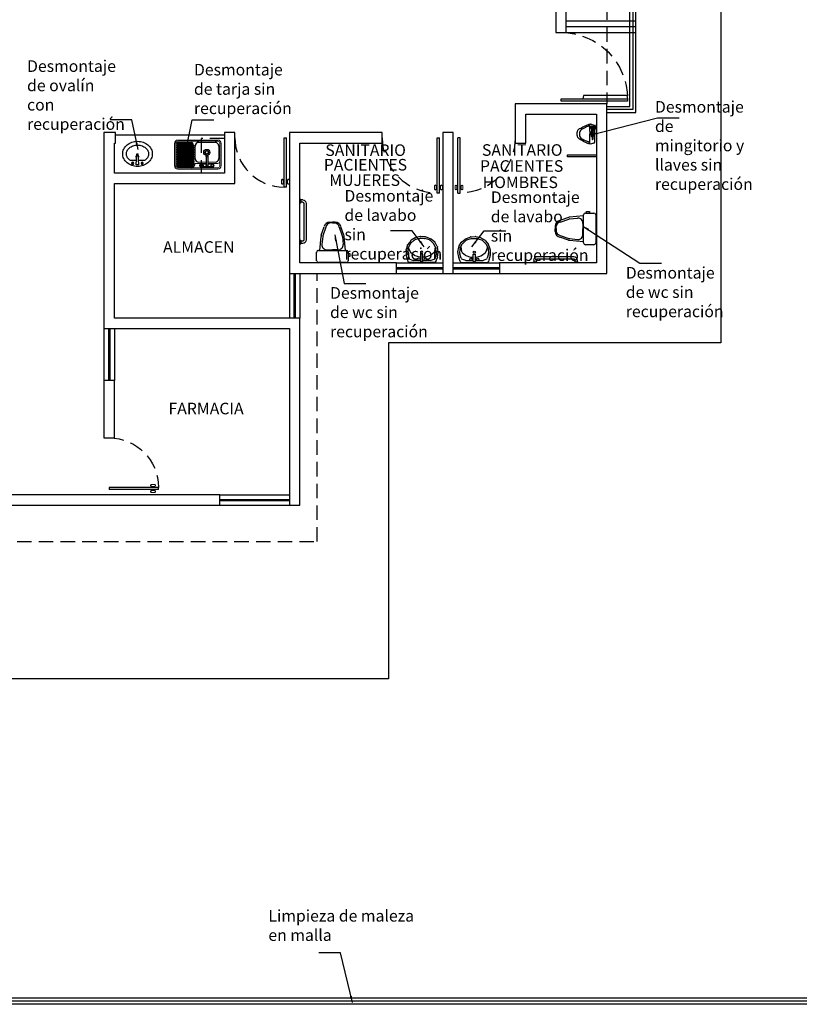
# Model space of a CAD drawing. Units: millimetres. Extents: x 138 to 892, y -135 to 107.
# Drawn here: x 162 to 176, y -20 to -3 of the extents above; entities that cross this region are included whole.
import ezdxf

# ---------------------------------------------------------------- set-up
doc = ezdxf.new("R2010")
doc.units = ezdxf.units.MM
doc.linetypes.add('DASHED2', pattern=[0.375, 0.25, -0.125])
doc.linetypes.add('HIDDEN', pattern=[0.375, 0.25, -0.125])
for name, color, linetype in [('canceleria', 4, 'Continuous'), ('herreria', 252, 'Continuous'), ('muebles', 8, 'Continuous'), ('muro bajo', 5, 'Continuous'), ('muros', 3, 'Continuous'), ('obra exterior', 253, 'Continuous'), ('PRELIMINARES TXT', 7, 'Continuous'), ('proyecciones', 4, 'HIDDEN'), ('puertas', 7, 'Continuous'), ('ventanas', 4, 'Continuous')]:
    doc.layers.add(name, color=color, linetype=linetype)
doc.layers.add('textos', color=7, linetype='Continuous', lineweight=5)
doc.styles.add('ARIAL', font='arial.ttf')
doc.styles.get("Standard").update_dxf_attribs({"font": 'arial.ttf'})
doc.styles.add('SW80', font='swissel.ttf', dxfattribs={"height": 0.4064})
doc.linetypes.add('FENCELINE1', pattern='A,0.25,-0.1,[133,ltypeshp.shx,S=0.1,R=0,X=-0.1,Y=0],-0.1,1', length=1.45)
doc.dimstyles.new('SEC ESC 1_30', dxfattribs={"dimscale": 0.75, "dimtxt": 0.102, "dimasz": 0.06, "dimexe": 0, "dimexo": 0, "dimgap": 0, "dimtad": 0, "dimtih": 1, "dimtoh": 1, "dimdec": 0, "dimlfac": 100, "dimzin": 1, "dimdsep": 46, "dimtxsty": 'Standard', "dimcen": 2.5, "dimclrd": 256, "dimclre": 251, "dimclrt": 256, "dimadec": 0, "dimazin": 0, "dimtfac": 1, "dimtdec": 0, "dimtofl": 0, "dimtmove": 2, "dimatfit": 3, "dimfxl": 0, "dimtolj": 1, "dimtzin": 0, "dimarcsym": 0})

# ---------------------------------------------------------------- blocks, each defined once
blk = doc.blocks.new('A$C478E5246')
at = {"layer": 'muebles'}
for p, q in [((0.002, 0.213, 0), (0, 0.23, 0)), ((0.001, 0.237, 0), (0.005, 0.254, 0)), ((0.007, 0.192, 0), (0.002, 0.213, 0)), ((0.005, 0.254, 0), (0.011, 0.273, 0)), ((0.008, 0.204, 0), (0.005, 0.201, 0)), ((0.012, 0.172, 0), (0.007, 0.192, 0)), ((0.011, 0.273, 0), (0.018, 0.289, 0)), ((0.02, 0.153, 0), (0.012, 0.172, 0)), ((0.032, 0.213, 0), (0.019, 0.211, 0)), ((0.022, 0.329, 0), (0.079, 0.329, 0)), ((0.023, 0.319, 0), (0.022, 0.329, 0)), ((0.023, 0.319, 0), (0.078, 0.319, 0)), ((0.025, 0.317, 0), (0.076, 0.317, 0)), ((0.052, 0.215, 0), (0.032, 0.213, 0)), ((0.033, 0.283, 0), (0.068, 0.283, 0)), ((0.033, 0.242, 0), (0.033, 0.283, 0)), ((0.068, 0.242, 0), (0.033, 0.242, 0)), ((0.033, 0.242, 0), (0.068, 0.242, 0)), ((0.033, 0.242, 0), (0.033, 0.234, 0)), ((0.033, 0.234, 0), (0.035, 0.234, 0)), ((0.035, 0.293, 0), (0.065, 0.293, 0)), ((0.035, 0.283, 0), (0.035, 0.293, 0)), ((0.035, 0.234, 0), (0.035, 0.229, 0)), ((0.065, 0.229, 0), (0.035, 0.229, 0)), ((0.306, 0.302, 0), (0.036, 0.302, 0)), ((0.037, 0.293, 0), (0.037, 0.317, 0)), ((0.037, 0.187, 0), (0.039, 0.177, 0)), ((0.039, 0.177, 0), (0.048, 0.158, 0)), ((0.051, 0.215, 0), (0.042, 0.206, 0)), ((0.043, 0.229, 0), (0.044, 0.229, 0)), ((0.043, 0.229, 0), (0.043, 0.229, 0)), ((0.044, 0.229, 0), (0.044, 0.229, 0)), ((0.044, 0.229, 0), (0.044, 0.229, 0)), ((0.044, 0.229, 0), (0.045, 0.229, 0)), ((0.044, 0.229, 0), (0.044, 0.229, 0)), ((0.045, 0.229, 0), (0.046, 0.229, 0)), ((0.045, 0.229, 0), (0.045, 0.229, 0)), ((0.045, 0.229, 0), (0.045, 0.229, 0)), ((0.045, 0.229, 0), (0.045, 0.229, 0)), ((0.045, 0.229, 0), (0.045, 0.229, 0)), ((0.045, 0.229, 0), (0.045, 0.229, 0)), ((0.046, 0.229, 0), (0.048, 0.229, 0)), ((0.046, 0.229, 0), (0.046, 0.229, 0)), ((0.048, 0.229, 0), (0.049, 0.229, 0)), ((0.048, 0.229, 0), (0.048, 0.229, 0)), ((0.048, 0.229, 0), (0.048, 0.229, 0)), ((0.048, 0.229, 0), (0.048, 0.229, 0)), ((0.048, 0.229, 0), (0.048, 0.229, 0)), ((0.048, 0.229, 0), (0.048, 0.229, 0)), ((0.048, 0.229, 0), (0.048, 0.229, 0)), ((0.048, 0.229, 0), (0.048, 0.229, 0)), ((0.048, 0.229, 0), (0.048, 0.229, 0)), ((0.048, 0.229, 0), (0.048, 0.229, 0)), ((0.049, 0.229, 0), (0.049, 0.229, 0)), ((0.049, 0.229, 0), (0.049, 0.229, 0)), ((0.049, 0.229, 0), (0.05, 0.229, 0)), ((0.049, 0.229, 0), (0.049, 0.229, 0)), ((0.05, 0.229, 0), (0.05, 0.229, 0)), ((0.05, 0.229, 0), (0.05, 0.229, 0)), ((0.05, 0.229, 0), (0.05, 0.229, 0)), ((0.05, 0.229, 0), (0.051, 0.229, 0)), ((0.05, 0.229, 0), (0.05, 0.229, 0)), ((0.051, 0.229, 0), (0.052, 0.229, 0)), ((0.051, 0.229, 0), (0.051, 0.229, 0)), ((0.051, 0.229, 0), (0.051, 0.229, 0)), ((0.051, 0.229, 0), (0.051, 0.229, 0)), ((0.052, 0.229, 0), (0.053, 0.229, 0)), ((0.052, 0.229, 0), (0.052, 0.229, 0)), ((0.052, 0.229, 0), (0.052, 0.229, 0)), ((0.052, 0.229, 0), (0.052, 0.229, 0)), ((0.073, 0.216, 0), (0.052, 0.215, 0)), ((0.053, 0.229, 0), (0.054, 0.229, 0)), ((0.053, 0.229, 0), (0.053, 0.229, 0)), ((0.054, 0.229, 0), (0.054, 0.229, 0)), ((0.054, 0.229, 0), (0.055, 0.229, 0)), ((0.055, 0.229, 0), (0.056, 0.229, 0)), ((0.055, 0.229, 0), (0.055, 0.229, 0)), ((0.055, 0.229, 0), (0.055, 0.229, 0)), ((0.055, 0.229, 0), (0.055, 0.229, 0)), ((0.056, 0.229, 0), (0.056, 0.229, 0)), ((0.056, 0.229, 0), (0.056, 0.229, 0)), ((0.056, 0.229, 0), (0.057, 0.229, 0)), ((0.056, 0.229, 0), (0.056, 0.229, 0)), ((0.057, 0.229, 0), (0.057, 0.229, 0)), ((0.057, 0.229, 0), (0.057, 0.229, 0)), ((0.057, 0.229, 0), (0.057, 0.229, 0)), ((0.057, 0.229, 0), (0.057, 0.229, 0)), ((0.057, 0.229, 0), (0.057, 0.229, 0)), ((0.057, 0.229, 0), (0.057, 0.229, 0)), ((0.057, 0.229, 0), (0.057, 0.229, 0)), ((0.057, 0.229, 0), (0.057, 0.229, 0)), ((0.057, 0.229, 0), (0.057, 0.229, 0)), ((0.057, 0.229, 0), (0.057, 0.229, 0)), ((0.057, 0.229, 0), (0.057, 0.229, 0)), ((0.057, 0.229, 0), (0.057, 0.229, 0)), ((0.057, 0.229, 0), (0.057, 0.229, 0)), ((0.057, 0.229, 0), (0.058, 0.229, 0)), ((0.057, 0.229, 0), (0.057, 0.229, 0)), ((0.057, 0.229, 0), (0.057, 0.229, 0)), ((0.058, 0.229, 0), (0.058, 0.229, 0)), ((0.058, 0.229, 0), (0.058, 0.229, 0)), ((0.058, 0.229, 0), (0.058, 0.229, 0)), ((0.058, 0.229, 0), (0.058, 0.229, 0)), ((0.058, 0.229, 0), (0.058, 0.229, 0)), ((0.058, 0.229, 0), (0.058, 0.229, 0)), ((0.058, 0.229, 0), (0.058, 0.229, 0)), ((0.058, 0.229, 0), (0.058, 0.229, 0)), ((0.058, 0.229, 0), (0.058, 0.229, 0)), ((0.058, 0.229, 0), (0.058, 0.229, 0)), ((0.058, 0.229, 0), (0.058, 0.229, 0)), ((0.058, 0.229, 0), (0.058, 0.229, 0)), ((0.058, 0.229, 0), (0.058, 0.229, 0)), ((0.058, 0.229, 0), (0.058, 0.229, 0)), ((0.058, 0.229, 0), (0.058, 0.229, 0)), ((0.064, 0.293, 0), (0.064, 0.317, 0)), ((0.065, 0.283, 0), (0.065, 0.293, 0)), ((0.065, 0.234, 0), (0.068, 0.234, 0)), ((0.065, 0.229, 0), (0.065, 0.234, 0)), ((0.068, 0.275, 0), (0.068, 0.283, 0)), ((0.082, 0.275, 0), (0.068, 0.275, 0)), ((0.082, 0.245, 0), (0.068, 0.245, 0)), ((0.068, 0.242, 0), (0.068, 0.245, 0)), ((0.068, 0.242, 0), (0.068, 0.234, 0)), ((0.093, 0.218, 0), (0.073, 0.216, 0)), ((0.078, 0.319, 0), (0.079, 0.329, 0)), ((0.082, 0.275, 0), (0.083, 0.276, 0)), ((0.082, 0.245, 0), (0.082, 0.275, 0)), ((0.082, 0.245, 0), (0.083, 0.244, 0)), ((0.083, 0.244, 0), (0.083, 0.276, 0)), ((0.084, 0.276, 0), (0.083, 0.276, 0)), ((0.084, 0.244, 0), (0.083, 0.244, 0)), ((0.084, 0.242, 0), (0.084, 0.278, 0)), ((0.099, 0.278, 0), (0.084, 0.278, 0)), ((0.084, 0.242, 0), (0.099, 0.242, 0)), ((0.114, 0.218, 0), (0.093, 0.218, 0)), ((0.099, 0.242, 0), (0.099, 0.278, 0)), ((0.1, 0.273, 0), (0.099, 0.274, 0)), ((0.1, 0.247, 0), (0.099, 0.247, 0)), ((0.1, 0.273, 0), (0.125, 0.273, 0)), ((0.1, 0.273, 0), (0.1, 0.247, 0)), ((0.1, 0.247, 0), (0.125, 0.247, 0)), ((0.134, 0.219, 0), (0.114, 0.218, 0)), ((0.125, 0.273, 0), (0.125, 0.247, 0)), ((0.125, 0.271, 0), (0.127, 0.271, 0)), ((0.125, 0.249, 0), (0.127, 0.249, 0)), ((0.127, 0.273, 0), (0.127, 0.247, 0)), ((0.127, 0.273, 0), (0.128, 0.273, 0)), ((0.127, 0.247, 0), (0.128, 0.247, 0)), ((0.151, 0.275, 0), (0.128, 0.275, 0)), ((0.128, 0.26, 0), (0.128, 0.275, 0)), ((0.128, 0.245, 0), (0.128, 0.26, 0)), ((0.151, 0.245, 0), (0.128, 0.245, 0)), ((0.155, 0.219, 0), (0.134, 0.219, 0)), ((0.15, 0.273, 0), (0.15, 0.247, 0)), ((0.153, 0.264, 0), (0.187, 0.264, 0)), ((0.153, 0.256, 0), (0.153, 0.264, 0)), ((0.187, 0.256, 0), (0.153, 0.256, 0)), ((0.155, 0.262, 0), (0.155, 0.258, 0)), ((0.156, 0.262, 0), (0.155, 0.262, 0)), ((0.155, 0.258, 0), (0.156, 0.258, 0)), ((0.175, 0.218, 0), (0.155, 0.219, 0)), ((0.156, 0.261, 0), (0.156, 0.262, 0)), ((0.158, 0.261, 0), (0.156, 0.261, 0)), ((0.156, 0.259, 0), (0.158, 0.259, 0)), ((0.156, 0.258, 0), (0.156, 0.259, 0)), ((0.158, 0.262, 0), (0.158, 0.261, 0)), ((0.159, 0.262, 0), (0.158, 0.262, 0)), ((0.158, 0.259, 0), (0.158, 0.258, 0)), ((0.158, 0.258, 0), (0.159, 0.258, 0)), ((0.159, 0.258, 0), (0.159, 0.262, 0)), ((0.165, 0.262, 0), (0.161, 0.262, 0)), ((0.161, 0.262, 0), (0.161, 0.258, 0)), ((0.161, 0.258, 0), (0.165, 0.258, 0)), ((0.162, 0.261, 0), (0.165, 0.261, 0)), ((0.162, 0.26, 0), (0.162, 0.261, 0)), ((0.163, 0.261, 0), (0.162, 0.26, 0)), ((0.162, 0.26, 0), (0.165, 0.26, 0)), ((0.162, 0.259, 0), (0.162, 0.26, 0)), ((0.165, 0.259, 0), (0.162, 0.259, 0)), ((0.165, 0.261, 0), (0.163, 0.261, 0)), ((0.165, 0.261, 0), (0.165, 0.262, 0)), ((0.165, 0.26, 0), (0.165, 0.261, 0)), ((0.165, 0.258, 0), (0.165, 0.259, 0)), ((0.168, 0.262, 0), (0.166, 0.262, 0)), ((0.166, 0.262, 0), (0.166, 0.258, 0)), ((0.166, 0.258, 0), (0.17, 0.258, 0)), ((0.168, 0.259, 0), (0.168, 0.262, 0)), ((0.17, 0.259, 0), (0.168, 0.259, 0)), ((0.171, 0.262, 0), (0.17, 0.262, 0)), ((0.17, 0.262, 0), (0.171, 0.258, 0)), ((0.17, 0.258, 0), (0.17, 0.259, 0)), ((0.172, 0.26, 0), (0.171, 0.262, 0)), ((0.171, 0.258, 0), (0.173, 0.258, 0)), ((0.173, 0.262, 0), (0.172, 0.26, 0)), ((0.174, 0.262, 0), (0.173, 0.262, 0)), ((0.173, 0.258, 0), (0.174, 0.262, 0)), ((0.179, 0.262, 0), (0.175, 0.262, 0)), ((0.175, 0.262, 0), (0.175, 0.258, 0)), ((0.175, 0.258, 0), (0.179, 0.258, 0)), ((0.196, 0.218, 0), (0.175, 0.218, 0)), ((0.176, 0.261, 0), (0.179, 0.261, 0)), ((0.176, 0.26, 0), (0.176, 0.261, 0)), ((0.178, 0.261, 0), (0.176, 0.26, 0)), ((0.176, 0.26, 0), (0.179, 0.26, 0)), ((0.176, 0.259, 0), (0.176, 0.26, 0)), ((0.179, 0.259, 0), (0.176, 0.259, 0)), ((0.179, 0.261, 0), (0.178, 0.261, 0)), ((0.179, 0.261, 0), (0.179, 0.262, 0)), ((0.179, 0.26, 0), (0.179, 0.261, 0)), ((0.179, 0.258, 0), (0.179, 0.259, 0)), ((0.182, 0.262, 0), (0.18, 0.262, 0)), ((0.18, 0.262, 0), (0.182, 0.26, 0)), ((0.182, 0.26, 0), (0.18, 0.258, 0)), ((0.18, 0.258, 0), (0.182, 0.258, 0)), ((0.183, 0.262, 0), (0.182, 0.261, 0)), ((0.182, 0.261, 0), (0.182, 0.262, 0)), ((0.182, 0.259, 0), (0.183, 0.258, 0)), ((0.182, 0.258, 0), (0.182, 0.259, 0)), ((0.183, 0.28, 0), (0.194, 0.28, 0)), ((0.185, 0.262, 0), (0.183, 0.262, 0)), ((0.183, 0.26, 0), (0.185, 0.262, 0)), ((0.185, 0.258, 0), (0.183, 0.26, 0)), ((0.183, 0.258, 0), (0.185, 0.258, 0)), ((0.183, 0.24, 0), (0.194, 0.24, 0)), ((0.187, 0.264, 0), (0.187, 0.256, 0)), ((0.19, 0.247, 0), (0.19, 0.273, 0)), ((0.194, 0.28, 0), (0.194, 0.26, 0)), ((0.194, 0.28, 0), (0.194, 0.26, 0)), ((0.194, 0.28, 0), (0.202, 0.28, 0)), ((0.194, 0.276, 0), (0.194, 0.276, 0)), ((0.194, 0.26, 0), (0.194, 0.24, 0)), ((0.194, 0.26, 0), (0.194, 0.24, 0)), ((0.194, 0.244, 0), (0.194, 0.244, 0)), ((0.194, 0.24, 0), (0.202, 0.24, 0)), ((0.196, 0.268, 0), (0.202, 0.268, 0)), ((0.196, 0.252, 0), (0.196, 0.268, 0)), ((0.202, 0.252, 0), (0.196, 0.252, 0)), ((0.216, 0.217, 0), (0.196, 0.218, 0)), ((0.202, 0.28, 0), (0.202, 0.268, 0)), ((0.202, 0.274, 0), (0.214, 0.274, 0)), ((0.202, 0.268, 0), (0.202, 0.252, 0)), ((0.202, 0.252, 0), (0.202, 0.24, 0)), ((0.202, 0.246, 0), (0.214, 0.246, 0)), ((0.214, 0.274, 0), (0.214, 0.246, 0)), ((0.216, 0.273, 0), (0.214, 0.274, 0)), ((0.216, 0.247, 0), (0.214, 0.246, 0)), ((0.216, 0.273, 0), (0.216, 0.247, 0)), ((0.237, 0.217, 0), (0.216, 0.217, 0)), ((0.22, 0.265, 0), (0.264, 0.265, 0)), ((0.22, 0.265, 0), (0.22, 0.255, 0)), ((0.22, 0.255, 0), (0.264, 0.255, 0)), ((0.258, 0.217, 0), (0.237, 0.217, 0)), ((0.278, 0.217, 0), (0.258, 0.217, 0)), ((0.264, 0.265, 0), (0.264, 0.255, 0)), ((0.267, 0.262, 0), (0.267, 0.258, 0)), ((0.299, 0.217, 0), (0.278, 0.217, 0)), ((0.291, 0.213, 0), (0.283, 0.216, 0)), ((0.288, 0.151, 0), (0.296, 0.17, 0)), ((0.296, 0.17, 0), (0.301, 0.183, 0)), ((0.317, 0.215, 0), (0.299, 0.217, 0)), ((0.303, 0.196, 0), (0.302, 0.2, 0)), ((0.339, 0.207, 0), (0.323, 0.214, 0)), ((0.326, 0.285, 0), (0.326, 0.281, 0)), ((0.327, 0.279, 0), (0.334, 0.263, 0)), ((0.335, 0.182, 0), (0.328, 0.163, 0)), ((0.335, 0.261, 0), (0.34, 0.242, 0)), ((0.341, 0.201, 0), (0.335, 0.182, 0)), ((0.34, 0.242, 0), (0.343, 0.221, 0)), ((0.343, 0.221, 0), (0.341, 0.201, 0)), ((0.029, 0.134, 0), (0.02, 0.153, 0)), ((0.039, 0.112, 0), (0.029, 0.134, 0)), ((0.047, 0.094, 0), (0.039, 0.112, 0)), ((0.057, 0.076, 0), (0.047, 0.094, 0)), ((0.048, 0.158, 0), (0.057, 0.141, 0)), ((0.057, 0.141, 0), (0.066, 0.122, 0)), ((0.067, 0.058, 0), (0.057, 0.076, 0)), ((0.066, 0.122, 0), (0.076, 0.104, 0)), ((0.077, 0.04, 0), (0.067, 0.058, 0)), ((0.076, 0.104, 0), (0.087, 0.086, 0)), ((0.088, 0.024, 0), (0.077, 0.04, 0)), ((0.087, 0.086, 0), (0.097, 0.068, 0)), ((0.104, 0.01, 0), (0.088, 0.024, 0)), ((0.097, 0.068, 0), (0.109, 0.052, 0)), ((0.124, 0.002, 0), (0.104, 0.01, 0)), ((0.109, 0.052, 0), (0.126, 0.041, 0)), ((0.145, 0, 0), (0.124, 0.002, 0)), ((0.126, 0.041, 0), (0.146, 0.038, 0)), ((0.166, 0, 0), (0.145, 0, 0)), ((0.146, 0.038, 0), (0.166, 0.037, 0)), ((0.166, 0.037, 0), (0.187, 0.037, 0)), ((0.187, 0, 0), (0.166, 0, 0)), ((0.187, 0.037, 0), (0.207, 0.039, 0)), ((0.208, 0.002, 0), (0.187, 0, 0)), ((0.207, 0.039, 0), (0.225, 0.047, 0)), ((0.228, 0.007, 0), (0.208, 0.002, 0)), ((0.225, 0.047, 0), (0.239, 0.062, 0)), ((0.244, 0.02, 0), (0.228, 0.007, 0)), ((0.239, 0.062, 0), (0.251, 0.08, 0)), ((0.256, 0.036, 0), (0.244, 0.02, 0)), ((0.251, 0.08, 0), (0.261, 0.097, 0)), ((0.268, 0.054, 0), (0.256, 0.036, 0)), ((0.261, 0.097, 0), (0.271, 0.115, 0)), ((0.278, 0.072, 0), (0.268, 0.054, 0)), ((0.271, 0.115, 0), (0.28, 0.133, 0)), ((0.288, 0.09, 0), (0.278, 0.072, 0)), ((0.28, 0.133, 0), (0.288, 0.151, 0)), ((0.298, 0.109, 0), (0.288, 0.09, 0)), ((0.308, 0.127, 0), (0.298, 0.109, 0)), ((0.318, 0.145, 0), (0.308, 0.127, 0)), ((0.328, 0.163, 0), (0.318, 0.145, 0))]:
    blk.add_line(p, q, dxfattribs=at)
for centre, radius, start, end in [((0.02, 0.232, 0), 0.02, 166.4318, 186.4455), ((0.023, 0.191, 0), 0.02, 99.8317, 139.6356), ((0.036, 0.282, 0), 0.02, 90, 158.1309), ((0.025, 0.319, 0), 0.00256, 183, 270), ((0.056, 0.192, 0), 0.02, 135.6136, 193.1103), ((0.05, 0.29, 0), 0.0606, 266.4856, 273.5144), ((0.076, 0.319, 0), 0.00256, 270, 357), ((0.17, 0.26, 0), 0.0306, 40.7809, 150.6359), ((0.17, 0.26, 0), 0.0306, 209.3641, 270), ((0.17, 0.26, 0), 0.0302, 41.5011, 150.1676), ((0.17, 0.26, 0), 0.0302, 209.8324, 270), ((0.17, 0.26, 0), 0.0237, 147.3631, 212.6369), ((0.17, 0.26, 0), 0.0258, 50.7653, 144.4443), ((0.17, 0.26, 0), 0.0258, 215.5557, 270), ((0.17, 0.26, 0), 0.0237, 32.6369, 147.3631), ((0.17, 0.26, 0), 0.0237, 212.6369, 327.3631), ((0.17, 0.26, 0), 0.0244, 55.1892, 141.9472), ((0.17, 0.26, 0), 0.0244, 218.0528, 270), ((0.17, 0.26, 0), 0.0302, 270, 318.4989), ((0.17, 0.26, 0), 0.0306, 270, 319.2191), ((0.17, 0.26, 0), 0.0258, 270, 309.2347), ((0.17, 0.26, 0), 0.0244, 270, 304.8108), ((0.17, 0.26, 0), 0.0237, 327.3631, 32.6369), ((0.17, 0.26, 0), 0.0306, 37.4284, 37.5076), ((0.17, 0.26, 0), 0.0302, 36.3296, 36.412), ((0.17, 0.26, 0), 0.0302, 323.588, 323.6704), ((0.17, 0.26, 0), 0.0306, 322.4924, 322.5716), ((0.213, 0.26, 0), 0.0084, 40.5371, 68.9705), ((0.213, 0.26, 0), 0.0084, 291.0295, 319.4629), ((0.264, 0.262, 0), 0.003, 0, 90), ((0.264, 0.258, 0), 0.003, 270, 0), ((0.282, 0.195, 0), 0.02, 14.5298, 65.4966), ((0.283, 0.191, 0), 0.02, 335.989, 14.5298), ((0.306, 0.282, 0), 0.02, 7.1379, 90), ((0.315, 0.195, 0), 0.02, 67.748, 84.8139), ((0.346, 0.287, 0), 0.02, 187.1379, 202.8517), ((0.315, 0.256, 0), 0.02, 16.8528, 22.8517)]:
    blk.add_arc(centre, radius, start, end, dxfattribs=at)
for points, knots in [([(0.068, 0.275, 0), (0.068, 0.275, 0), (0.067, 0.275, 0), (0.066, 0.273, 0), (0.065, 0.272, 0), (0.063, 0.269, 0), (0.062, 0.268, 0), (0.061, 0.265, 0), (0.06, 0.264, 0), (0.059, 0.262, 0), (0.059, 0.261, 0), (0.059, 0.26, 0)], [3.71287, 3.71287, 3.71287, 3.71287, 4.014084, 4.014084, 4.315298, 4.315298, 4.632895, 4.632895, 4.791694, 4.791694, 4.950493, 4.950493, 4.950493, 4.950493]), ([(0.059, 0.26, 0), (0.059, 0.259, 0), (0.059, 0.258, 0), (0.06, 0.256, 0), (0.061, 0.255, 0), (0.062, 0.252, 0), (0.063, 0.251, 0), (0.065, 0.248, 0), (0.066, 0.247, 0), (0.067, 0.245, 0), (0.068, 0.245, 0), (0.068, 0.245, 0)], [0, 0, 0, 0, 0.158799, 0.158799, 0.317598, 0.317598, 0.635195, 0.635195, 0.936409, 0.936409, 1.237623, 1.237623, 1.237623, 1.237623])]:
    blk.add_open_spline(points, degree=3, knots=knots, dxfattribs=at)
blk = doc.blocks.new('A$C26A741FF')
at = {"layer": 'muebles'}
for p, q in [((0.001, 0.325), (0.024, 0.41)), ((0.024, 0.41), (0.03, 0.428)), ((0.029, 0.301), (0.052, 0.373)), ((0.491, 0.446), (0.056, 0.446)), ((0.064, 0.388), (0.123, 0.411)), ((0.255, 0.414), (0.136, 0.414)), ((0.236, 0.355), (0.156, 0.331)), ((0.255, 0.355), (0.244, 0.356)), ((0.255, 0.428), (0.255, 0.303)), ((0.292, 0.428), (0.255, 0.428)), ((0.292, 0.428), (0.292, 0.303)), ((0.407, 0.414), (0.292, 0.414)), ((0.33, 0.354), (0.292, 0.355)), ((0.417, 0.328), (0.337, 0.353)), ((0.419, 0.411), (0.486, 0.389)), ((0.5, 0.373), (0.524, 0.303)), ((0.517, 0.429), (0.541, 0.364)), ((0.543, 0.358), (0.555, 0.273)), ((0, 0.234), (0, 0.318)), ((0.026, 0.147), (0.001, 0.226)), ((0.033, 0.21), (0.028, 0.291)), ((0.073, 0.127), (0.036, 0.199)), ((0.074, 0.27), (0.044, 0.192)), ((0.044, 0.192), (0.047, 0.176)), ((0.148, 0.327), (0.084, 0.283)), ((0.292, 0.303), (0.255, 0.303)), ((0.484, 0.274), (0.426, 0.323)), ((0.515, 0.201), (0.48, 0.128)), ((0.504, 0.177), (0.493, 0.257)), ((0.54, 0.174), (0.502, 0.103)), ((0.525, 0.291), (0.517, 0.21)), ((0.555, 0.265), (0.543, 0.183)), ((0.08, 0.072), (0.03, 0.139)), ((0.139, 0.065), (0.079, 0.119)), ((0.158, 0.021), (0.087, 0.065)), ((0.228, 0.035), (0.149, 0.059)), ((0.248, 0.001), (0.167, 0.018)), ((0.319, 0.034), (0.236, 0.033)), ((0.338, 0.007), (0.256, 0)), ((0.404, 0.059), (0.327, 0.035)), ((0.424, 0.039), (0.346, 0.009)), ((0.474, 0.119), (0.415, 0.065)), ((0.495, 0.094), (0.431, 0.043))]:
    blk.add_line(p, q, dxfattribs=at)
for centre in [(0.213, 0.391), (0.331, 0.391), (0.273, 0.269)]:
    blk.add_circle(centre, 0.0195, dxfattribs=at)
for centre, start, end in [((0.056, 0.419), 90, 159.955), ((0.078, 0.365), 118.8355, 162.9159), ((0.136, 0.387), 90, 118.8355), ((0.244, 0.328), 88.8428, 106.2998), ((0.329, 0.327), 72.8871, 88.8428), ((0.407, 0.387), 64.3172, 90), ((0.474, 0.364), 18.8137, 64.3172), ((0.491, 0.419), 20.789, 90), ((0.516, 0.354), 8.5227, 20.789), ((0.027, 0.318), 165.0996, 179.934), ((0.027, 0.234), 179.934, 197.3213), ((0.056, 0.293), 162.9159, 183.1599), ((0.06, 0.211), 183.1599, 207.1864), ((0.099, 0.26), 124.879, 158.9314), ((0.164, 0.305), 106.2998, 124.879), ((0.409, 0.302), 49.7881, 72.8871), ((0.466, 0.253), 7.7163, 49.7881), ((0.49, 0.213), 334.9924, 354.2779), ((0.498, 0.294), 354.2779, 18.8137), ((0.516, 0.187), 332.0097, 351.5287), ((0.528, 0.269), 351.5287, 8.5227), ((0.052, 0.155), 197.3213, 216.4641), ((0.097, 0.139), 207.1864, 227.9927), ((0.102, 0.088), 216.4641, 238.4393), ((0.157, 0.085), 227.9927, 252.8171), ((0.172, 0.045), 238.4393, 257.8934), ((0.236, 0.061), 252.8171, 270.4547), ((0.253, 0.027), 257.8934, 274.9142), ((0.319, 0.061), 270.4547, 287.1319), ((0.336, 0.034), 274.9142, 291.4628), ((0.396, 0.085), 287.1319, 312.2163), ((0.414, 0.065), 291.4628, 308.2251), ((0.456, 0.139), 312.2163, 334.9924), ((0.478, 0.115), 308.2251, 332.0097)]:
    blk.add_arc(centre, 0.0273, start, end, dxfattribs=at)
blk = doc.blocks.new('A$C427F0B84')
at = {"layer": 'muebles'}
for p, q in [((0.056, 0.698), (0.542, 0.698)), ((0, 0.592), (0.025, 0.592)), ((0, 0.541), (0, 0.592)), ((0.025, 0.541), (0, 0.541)), ((0.026, 0.591), (0.026, 0.668)), ((0.026, 0.543), (0.026, 0.587)), ((0.026, 0.519), (0.026, 0.543)), ((0.572, 0.668), (0.572, 0.519)), ((0.075, 0.489), (0.056, 0.489)), ((0.075, 0.489), (0.099, 0.247)), ((0.52, 0.489), (0.075, 0.489)), ((0.128, 0.248), (0.115, 0.386)), ((0.204, 0.478), (0.298, 0.478)), ((0.391, 0.478), (0.298, 0.478)), ((0.467, 0.248), (0.48, 0.386)), ((0.52, 0.489), (0.497, 0.247)), ((0.542, 0.489), (0.52, 0.489)), ((0.101, 0.228), (0.153, 0.079)), ((0.182, 0.086), (0.13, 0.235)), ((0.413, 0.086), (0.466, 0.235)), ((0.494, 0.228), (0.442, 0.079)), ((0.3, 0.015), (0.253, 0.015)), ((0.295, 0.015), (0.342, 0.015)), ((0.25, 0), (0.298, 0)), ((0.345, 0), (0.298, 0))]:
    blk.add_line(p, q, dxfattribs=at)
for centre, radius, start, end in [((0.056, 0.668), 0.0298, 90, 180), ((0.542, 0.668), 0.0298, 0, 90), ((0.056, 0.519), 0.0298, 180, 270), ((0.542, 0.519), 0.0298, 270, 0), ((0.2, 0.393), 0.0849, 87.1852, 185.208), ((0.396, 0.393), 0.0849, 354.792, 92.8148), ((0.198, 0.248), 0.0993, 180.8036, 191.8806), ((0.198, 0.248), 0.0695, 179.8826, 191.0593), ((0.397, 0.248), 0.0695, 348.9407, 0.1174), ((0.397, 0.248), 0.0993, 348.1194, 359.1964), ((0.25, 0.099), 0.0993, 191.8806, 270), ((0.268, 0.101), 0.0865, 189.8474, 260.5104), ((0.328, 0.101), 0.0865, 279.4896, 350.1526), ((0.345, 0.099), 0.0993, 270, 348.1194)]:
    blk.add_arc(centre, radius, start, end, dxfattribs=at)
blk = doc.blocks.new('A$C46733715')
at = {"layer": 'muebles'}
for p, q in [((0.08, 0.11), (0, 0.11)), ((0.02, 0.06), (0.02, 0.09)), ((0.02, 0.09), (0.06, 0.09)), ((0.06, 0.06), (0.06, 0.09)), ((0.08, 0.04), (0.71, 0.04)), ((0.79, 0.11), (0.71, 0.11)), ((0.73, 0.06), (0.73, 0.09)), ((0.73, 0.09), (0.77, 0.09)), ((0.77, 0.06), (0.77, 0.09)), ((0.08, 0), (0.71, 0))]:
    blk.add_line(p, q, dxfattribs=at)
for centre, radius, start, end in [((0.02, 0.11), 0.02, 180, 270), ((0.08, 0.06), 0.06, 180, 270), ((0.06, 0.11), 0.02, 270, 0), ((0.08, 0.06), 0.02, 180, 270), ((0.73, 0.11), 0.02, 180, 270), ((0.71, 0.06), 0.02, 270, 0), ((0.71, 0.06), 0.06, 270, 0), ((0.77, 0.11), 0.02, 270, 0)]:
    blk.add_arc(centre, radius, start, end, dxfattribs=at)
blk = doc.blocks.new('A$C48C64FFF')
at = {"layer": 'muebles'}
for p, q in [((0.235, 0.026), (0.246, 0.219)), ((0.269, 0.219), (0.246, 0.219)), ((0.28, 0.026), (0.269, 0.219)), ((0.133, 0.101), (0.239, 0.101)), ((0.157, 0.064), (0.163, 0.059)), ((0.158, 0.044), (0.163, 0.05)), ((0.164, 0.071), (0.17, 0.066)), ((0.165, 0.037), (0.17, 0.043)), ((0.184, 0.072), (0.179, 0.066)), ((0.185, 0.038), (0.179, 0.043)), ((0.191, 0.065), (0.186, 0.059)), ((0.192, 0.045), (0.186, 0.05)), ((0.235, 0.026), (0.28, 0.026)), ((0.275, 0.101), (0.378, 0.101)), ((0.323, 0.065), (0.329, 0.059)), ((0.323, 0.045), (0.329, 0.05)), ((0.33, 0.072), (0.336, 0.066)), ((0.33, 0.038), (0.335, 0.043)), ((0.35, 0.071), (0.344, 0.066)), ((0.35, 0.037), (0.344, 0.043)), ((0.357, 0.064), (0.351, 0.059)), ((0.357, 0.044), (0.351, 0.05))]:
    blk.add_line(p, q, dxfattribs=at)
for centre, radius in [((0.175, 0.055), 0.0196), ((0.175, 0.055), 0.0121), ((0.34, 0.055), 0.0196), ((0.34, 0.055), 0.0121)]:
    blk.add_circle(centre, radius, dxfattribs=at)
for centre, radius, start, end in [((0.219, 0.2), 0.223, 130.2921, 153.9617), ((0.241, 0.174), 0.257, 109.3503, 130.2921), ((0.241, 0.174), 0.192, 109.3503, 130.2921), ((0.255, 0.133), 0.3, 90, 109.3503), ((0.255, 0.133), 0.236, 90, 109.3503), ((0.255, 0.133), 0.3, 70.6497, 90), ((0.255, 0.133), 0.236, 70.6497, 90), ((0.27, 0.174), 0.192, 49.7079, 70.6497), ((0.27, 0.174), 0.257, 49.7079, 70.6497), ((0.292, 0.2), 0.223, 26.0383, 49.7079), ((0.185, 0.216), 0.185, 153.9617, 180), ((0.185, 0.216), 0.185, 180, 206.0383), ((0.185, 0.216), 0.12, 153.9617, 180), ((0.185, 0.216), 0.12, 180, 206.0383), ((0.219, 0.2), 0.158, 130.2921, 153.9617), ((0.257, 0.169), 0.0217, 128.7188, 225.0528), ((0.257, 0.169), 0.0217, 314.9472, 51.2812), ((0.292, 0.2), 0.158, 26.0383, 49.7079), ((0.326, 0.216), 0.12, 0, 26.0383), ((0.326, 0.216), 0.12, 333.9617, 0), ((0.326, 0.216), 0.185, 0, 26.0383), ((0.326, 0.216), 0.185, 333.9617, 0), ((0.219, 0.233), 0.223, 206.0383, 229.7079), ((0.241, 0.259), 0.257, 229.7079, 250.6497), ((0.219, 0.233), 0.158, 206.0383, 229.7079), ((0.241, 0.259), 0.192, 229.7079, 235.7392), ((0.255, 0.3), 0.3, 250.6497, 270), ((0.255, 0.3), 0.3, 270, 289.3503), ((0.27, 0.259), 0.257, 289.3503, 310.2921), ((0.27, 0.259), 0.192, 304.2608, 310.2921), ((0.292, 0.233), 0.158, 310.2921, 333.9617), ((0.292, 0.233), 0.223, 310.2921, 333.9617)]:
    blk.add_arc(centre, radius, start, end, dxfattribs=at)
blk = doc.blocks.new('A$C1A737D5C')
at = {"layer": 'muebles', "lineweight": 9}
for p, q in [((0, 0.444), (0, 0.056)), ((0.02, 0.444), (0.02, 0.056)), ((0.04, 0.444), (0.04, 0.44)), ((0.04, 0.42), (0.04, 0.4)), ((0.04, 0.38), (0.04, 0.36)), ((0.04, 0.34), (0.04, 0.32)), ((0.744, 0.5), (0.054, 0.5)), ((0.744, 0.48), (0.054, 0.48)), ((0.29, 0.46), (0.054, 0.46)), ((0.334, 0.403), (0.334, 0.4)), ((0.334, 0.38), (0.334, 0.36)), ((0.334, 0.34), (0.334, 0.32)), ((0.354, 0.397), (0.354, 0.179)), ((0.697, 0.46), (0.417, 0.46)), ((0.697, 0.46), (0.417, 0.46)), ((0.76, 0.179), (0.76, 0.397)), ((0.78, 0.056), (0.78, 0.444)), ((0.8, 0.056), (0.8, 0.444)), ((0.04, 0.3), (0.04, 0.28)), ((0.04, 0.26), (0.04, 0.24)), ((0.04, 0.22), (0.04, 0.2)), ((0.04, 0.18), (0.04, 0.16)), ((0.334, 0.3), (0.334, 0.28)), ((0.334, 0.26), (0.334, 0.24)), ((0.334, 0.22), (0.334, 0.2)), ((0.334, 0.18), (0.334, 0.16)), ((0.04, 0.14), (0.04, 0.12)), ((0.04, 0.1), (0.04, 0.08)), ((0.04, 0.06), (0.04, 0.056)), ((0.054, 0.04), (0.29, 0.04)), ((0.054, 0.02), (0.744, 0.02)), ((0.054, 0), (0.744, 0)), ((0.334, 0.14), (0.334, 0.12)), ((0.334, 0.1), (0.334, 0.097)), ((0.354, 0.096), (0.542, 0.096)), ((0.417, 0.116), (0.542, 0.116)), ((0.572, 0.116), (0.697, 0.116)), ((0.572, 0.096), (0.744, 0.096))]:
    blk.add_line(p, q, dxfattribs=at)
at = {"layer": 'muebles'}
for p, q in [((0.04, 0.44), (0.32, 0.44)), ((0.04, 0.42), (0.331, 0.42)), ((0.04, 0.4), (0.334, 0.4)), ((0.04, 0.38), (0.334, 0.38)), ((0.04, 0.36), (0.334, 0.36)), ((0.04, 0.34), (0.334, 0.34)), ((0.04, 0.32), (0.334, 0.32)), ((0.04, 0.3), (0.334, 0.3)), ((0.04, 0.28), (0.334, 0.28)), ((0.04, 0.26), (0.334, 0.26)), ((0.04, 0.24), (0.334, 0.24)), ((0.04, 0.22), (0.334, 0.22)), ((0.04, 0.2), (0.334, 0.2)), ((0.04, 0.18), (0.334, 0.18)), ((0.542, 0.214), (0.542, 0.06)), ((0.572, 0.214), (0.572, 0.06)), ((0.04, 0.16), (0.334, 0.16)), ((0.04, 0.14), (0.334, 0.14)), ((0.04, 0.12), (0.334, 0.12)), ((0.04, 0.1), (0.334, 0.1)), ((0.04, 0.08), (0.331, 0.08)), ((0.04, 0.06), (0.32, 0.06)), ((0.434, 0.06), (0.443, 0.081)), ((0.443, 0.039), (0.434, 0.06)), ((0.443, 0.081), (0.463, 0.089)), ((0.463, 0.031), (0.443, 0.039)), ((0.463, 0.089), (0.484, 0.081)), ((0.484, 0.039), (0.463, 0.031)), ((0.542, 0.084), (0.477, 0.084)), ((0.638, 0.036), (0.477, 0.036)), ((0.484, 0.081), (0.492, 0.06)), ((0.492, 0.06), (0.484, 0.039)), ((0.638, 0.084), (0.572, 0.084)), ((0.63, 0.081), (0.622, 0.06)), ((0.622, 0.06), (0.63, 0.039)), ((0.651, 0.089), (0.63, 0.081)), ((0.63, 0.039), (0.651, 0.031)), ((0.671, 0.081), (0.651, 0.089)), ((0.651, 0.031), (0.671, 0.039)), ((0.68, 0.06), (0.671, 0.081)), ((0.671, 0.039), (0.68, 0.06))]:
    blk.add_line(p, q, dxfattribs=at)
for centre, radius in [((0.555, 0.286), 0.0534), ((0.555, 0.286), 0.0307), ((0.555, 0.286), 0.0275), ((0.463, 0.06), 0.0206), ((0.651, 0.06), 0.0206)]:
    blk.add_circle(centre, radius, dxfattribs=at)
at = {"layer": 'muebles', "lineweight": 9}
for centre, radius, start, end in [((0.056, 0.444), 0.0556, 90, 180), ((0.056, 0.444), 0.0356, 90, 180), ((0.056, 0.444), 0.0156, 90, 180), ((0.744, 0.444), 0.0556, 360, 90), ((0.744, 0.444), 0.0356, 360, 90), ((0.056, 0.056), 0.0556, 180, 270), ((0.056, 0.056), 0.0356, 180, 270), ((0.056, 0.056), 0.0156, 180, 270), ((0.744, 0.132), 0.0356, 270, 0), ((0.744, 0.056), 0.0356, 270, 0), ((0.744, 0.056), 0.0556, 270, 0)]:
    blk.add_arc(centre, radius, start, end, dxfattribs=at)
at = {"layer": 'muebles'}
for centre, radius, start, end in [((0.273, 0.401), 0.0615, 39.3789, 73.7048), ((0.273, 0.401), 0.0615, 1.9981, 18.0028), ((0.417, 0.397), 0.0629, 90, 180), ((0.697, 0.397), 0.0629, 0, 90), ((0.417, 0.179), 0.0629, 180, 270), ((0.557, 0.214), 0.0189, 322.4718, 217.5282), ((0.557, 0.214), 0.015, 0, 180), ((0.697, 0.179), 0.0629, 270, 0), ((0.273, 0.099), 0.0615, 286.2952, 320.6211), ((0.273, 0.099), 0.0815, 284.1425, 358.0019), ((0.273, 0.099), 0.0615, 341.9972, 358.0019), ((0.557, 0.06), 0.0189, 142.4718, 37.5282), ((0.557, 0.06), 0.015, 180, 0)]:
    blk.add_arc(centre, radius, start, end, dxfattribs=at)
blk = doc.blocks.new('A$C0E9F3FBA')
at = {"layer": 'puertas'}
for p, q in [((0.048, 0.852), (0.048, 0)), ((0.048, 0.852), (0.088, 0.852)), ((0.088, 0.852), (0.088, 0)), ((0.038, 0.765), (0.043, 0.779)), ((0.038, 0.748), (0.038, 0.765)), ((0.038, 0.748), (0.043, 0.734)), ((0.043, 0.779), (0.043, 0.734)), ((0.098, 0.765), (0.094, 0.779)), ((0.094, 0.779), (0.094, 0.734)), ((0.098, 0.748), (0.094, 0.734)), ((0.098, 0.748), (0.098, 0.765)), ((0.088, 0), (0.048, 0))]:
    blk.add_line(p, q, dxfattribs=at)
at = {"layer": 'puertas', "lineweight": 9}
for p, q in [((0, 0.727), (0, 0.786)), ((0.031, 0.727), (0.031, 0.786)), ((0.038, 0.765), (0.031, 0.765)), ((0.038, 0.748), (0.031, 0.748)), ((0.048, 0.779), (0.043, 0.779)), ((0.048, 0.734), (0.043, 0.734)), ((0.088, 0.779), (0.094, 0.779)), ((0.088, 0.734), (0.094, 0.734)), ((0.098, 0.765), (0.105, 0.765)), ((0.098, 0.748), (0.105, 0.748)), ((0.105, 0.727), (0.105, 0.786)), ((0.136, 0.727), (0.136, 0.786))]:
    blk.add_line(p, q, dxfattribs=at)
at = {"layer": 'puertas', "linetype": 'HIDDEN'}
blk.add_arc((0.088, 0), 0.852, 0, 90, dxfattribs=at)
at = {"layer": 'puertas'}
for centre, start, end in [((0.016, 0.776), 31.3695, 148.6305), ((0.016, 0.737), 211.3695, 328.6305), ((0.121, 0.776), 31.3695, 148.6305), ((0.121, 0.737), 211.3695, 328.6305)]:
    blk.add_arc(centre, 0.0184, start, end, dxfattribs=at)
blk = doc.blocks.new('A$C30460FFD')
at = {"layer": 'puertas', "lineweight": 9}
for p, q in [((0, 0.827), (0, 0.886)), ((0.031, 0.827), (0.031, 0.886)), ((0.038, 0.865), (0.031, 0.865)), ((0.048, 0.879), (0.043, 0.879)), ((0.088, 0.879), (0.094, 0.879)), ((0.098, 0.865), (0.105, 0.865)), ((0.105, 0.827), (0.105, 0.886)), ((0.136, 0.827), (0.136, 0.886)), ((0.038, 0.848), (0.031, 0.848)), ((0.048, 0.834), (0.043, 0.834)), ((0.088, 0.834), (0.094, 0.834)), ((0.098, 0.848), (0.105, 0.848))]:
    blk.add_line(p, q, dxfattribs=at)
at = {"layer": 'puertas'}
for p, q in [((0.038, 0.865), (0.043, 0.879)), ((0.038, 0.848), (0.038, 0.865)), ((0.043, 0.879), (0.043, 0.834)), ((0.048, 0.952), (0.048, 0)), ((0.048, 0.952), (0.088, 0.952)), ((0.088, 0.952), (0.088, 0)), ((0.098, 0.865), (0.094, 0.879)), ((0.094, 0.879), (0.094, 0.834)), ((0.098, 0.848), (0.098, 0.865)), ((0.038, 0.848), (0.043, 0.834)), ((0.098, 0.848), (0.094, 0.834)), ((0.088, 0), (0.048, 0))]:
    blk.add_line(p, q, dxfattribs=at)
for centre, start, end in [((0.016, 0.876), 31.3695, 148.6305), ((0.121, 0.876), 31.3695, 148.6305), ((0.016, 0.837), 211.3695, 328.6305), ((0.121, 0.837), 211.3695, 328.6305)]:
    blk.add_arc(centre, 0.0184, start, end, dxfattribs=at)
at = {"layer": 'puertas', "linetype": 'HIDDEN'}
blk.add_arc((0.088, 0), 0.952, 0, 90, dxfattribs=at)
blk = doc.blocks.new('A$C4D7D5367')
at = {"layer": 'puertas'}
for p, q in [((0.04, 1.147), (0, 1.147)), ((0, 1.147), (0, 0)), ((0.04, 0), (0.04, 1.147)), ((0.1, 1.137), (0.04, 1.147)), ((0.1, 1.137), (0.1, 0.387)), ((0.1, 0.387), (0.04, 0.377)), ((0, 0), (0.04, 0)), ((0.04, 0), (0.04, 0))]:
    blk.add_line(p, q, dxfattribs=at)
at = {"layer": 'puertas', "linetype": 'HIDDEN'}
blk.add_arc((0.04, 0), 1.147, 0, 90, dxfattribs=at)

msp = doc.modelspace()

# ---------------------------------------------------------------- linework, layer by layer
msp.add_lwpolyline([(149.37799, -19.57583), (200.19089, -19.58244), (200.19089, 30.41756), (150.19089, 30.41756), (149.37799, -19.57583)])
at = {"layer": 'canceleria'}
msp.add_lwpolyline([(172.25799, -4.95583), (171.75799, -4.95583), (171.75799, -4.91583), (171.75799, -4.91583), (172.25799, -4.91583)], dxfattribs=at)
at = {"layer": 'herreria'}
msp.add_lwpolyline([(172.43799, -4.08583), (172.83799, -4.08583), (172.83799, 2.61417), (172.88799, 2.61417), (172.88799, -4.13583), (172.43799, -4.13583)], dxfattribs=at)
at = {"layer": 'muebles'}
msp.add_lwpolyline([(163.95799, -4.57583), (165.83799, -4.57583)], dxfattribs=at)
at = {"layer": 'muebles', "linetype": 'DASHED2'}
msp.add_lwpolyline([(165.83799, -4.63583), (165.43799, -4.63583), (165.43799, -5.23583)], dxfattribs=at)
at = {"layer": 'muro bajo'}
for p, q in [((168.80799, -6.78583), (169.60799, -6.78583)), ((169.78799, -6.78583), (170.58799, -6.78583)), ((166.95799, -6.96583), (166.95799, -7.73583)), ((167.13799, -6.96583), (167.13799, -7.73583)), ((168.80799, -6.96583), (169.60799, -6.96583)), ((169.78799, -6.96583), (170.58799, -6.96583)), ((163.75799, -7.91583), (163.75799, -8.81583)), ((163.93799, -7.91583), (163.93799, -8.81583)), ((165.75799, -10.78583), (166.95799, -10.78583)), ((165.75799, -10.96583), (166.95799, -10.96583))]:
    msp.add_line(p, q, dxfattribs=at)
at = {"layer": 'muros'}
for points in [[(171.55799, 1.81417), (170.78799, 1.81417), (170.78799, 1.63417), (171.55799, 1.63417), (171.55799, -2.80583), (171.73799, -2.80583), (171.73799, 2.61417), (171.55799, 2.61417), (171.55799, 1.81417)], [(172.43799, -4.03583), (170.85799, -4.03583), (170.85799, -4.71583), (171.03799, -4.71583), (171.03799, -4.21583), (172.25799, -4.21583), (172.25799, -6.78583), (170.58799, -6.78583), (170.58799, -6.96583), (172.43799, -6.96583), (172.43799, -4.03583)], [(163.75799, -7.91583), (166.95799, -7.91583), (166.95799, -10.96583), (167.13799, -10.96583), (167.13799, -7.73583), (163.93799, -7.73583), (163.93799, -5.41583), (166.01799, -5.41583), (166.01799, -4.53583), (165.83799, -4.53583), (165.83799, -5.23583), (163.93799, -5.23583), (163.93799, -4.71583), (163.95799, -4.71583), (163.95799, -4.53583), (163.75799, -4.53583), (163.75799, -7.91583)], [(168.80799, -6.96583), (168.80799, -6.78583), (167.13799, -6.78583), (167.13799, -4.71583), (168.55799, -4.71583), (168.55799, -4.53583), (166.95799, -4.53583), (166.95799, -6.96583), (168.80799, -6.96583)], [(169.78799, -6.96583), (169.78799, -4.53583), (169.60799, -4.53583), (169.60799, -6.96583), (169.78799, -6.96583)], [(163.93799, -8.81583), (163.75799, -8.81583), (163.75799, -9.80583), (163.93799, -9.80583), (163.93799, -8.81583)], [(165.75799, -10.96583), (165.75799, -10.78583), (160.68799, -10.78583), (160.68799, -10.96583), (165.75799, -10.96583)]]:
    msp.add_lwpolyline(points, dxfattribs=at)
at = {"layer": 'obra exterior'}
for p, q in [((171.73799, -2.60583), (172.93799, -2.60583)), ((171.73799, -2.70583), (172.93799, -2.70583)), ((171.73799, -2.80583), (172.93799, -2.80583))]:
    msp.add_line(p, q, dxfattribs=at)
at = {"layer": 'obra exterior', "linetype": 'FENCELINE1', "ltscale": 0.4}
msp.add_line((188.19089, -19.52583), (153.77799, -19.52583), dxfattribs=at)
at = {"layer": 'obra exterior'}
for points in [[(151.25799, -12.01583), (151.25799, 3.79417), (174.40799, 3.79417), (174.40799, -8.16583), (168.66799, -8.16583), (168.66799, -13.96583), (157.25799, -13.96583)], [(172.43799, -4.18583), (172.93799, -4.18583), (172.93799, 2.61417), (171.73799, 2.61417)], [(153.77799, -19.57583), (188.19089, -19.57583), (188.19089, -19.47583), (153.77799, -19.47583), (153.77799, -19.57583)]]:
    msp.add_lwpolyline(points, dxfattribs=at)
at = {"layer": 'proyecciones'}
for points in [[(152.75799, 2.61417), (152.75799, 3.28417), (172.43799, 3.28417), (172.43799, -4.03583)], [(154.75799, 0.58417), (154.75799, -11.59583), (167.43799, -11.59583), (167.43799, -6.96583)]]:
    msp.add_lwpolyline(points, dxfattribs=at)
at = {"layer": 'ventanas'}
for p, q in [((167.03799, -6.96583), (167.03799, -7.73583)), ((167.05799, -6.96583), (167.05799, -7.73583)), ((168.80799, -6.86583), (169.60799, -6.86583)), ((168.80799, -6.88583), (169.60799, -6.88583)), ((169.78799, -6.86583), (170.58799, -6.86583)), ((169.78799, -6.88583), (170.58799, -6.88583)), ((163.83799, -7.91583), (163.83799, -8.81583)), ((163.85799, -7.91583), (163.85799, -8.81583)), ((165.75799, -10.86583), (166.95799, -10.86583)), ((165.75799, -10.88583), (166.95799, -10.88583))]:
    msp.add_line(p, q, dxfattribs=at)

# ---------------------------------------------------------------- block references
for name, p, rotation in [('A$C478E5246', (171.92884, -4.38948, -0.00001), 270), ('A$C26A741FF', (170.42378, -6.32941), 180)]:
    msp.add_blockref(name, p, dxfattribs=dict(rotation=rotation))
at = {"xscale": -1}
for name, p, rotation in [('A$C46733715', (167.24799, -5.67795), 90), ('A$C26A741FF', (168.97219, -6.32941), 180), ('A$C46733715', (171.15785, -6.67583), 180)]:
    msp.add_blockref(name, p, dxfattribs=dict(at, rotation=rotation))
at = {"layer": 'muebles', "ltscale": 0.0625, "xscale": -1}
msp.add_blockref('A$C48C64FFF', (164.59219, -5.1183), dxfattribs=at)
at = {"layer": 'muebles', "ltscale": 0.0625}
msp.add_blockref('A$C1A737D5C', (164.97789, -5.16332), dxfattribs=at)
at = {"layer": 'muebles'}
for p, rotation in [((171.54858, -5.89771), 270), ((168.00122, -6.07982), 180)]:
    msp.add_blockref('A$C427F0B84', p, dxfattribs=dict(at, rotation=rotation))
at = {"layer": 'puertas', "xscale": -1}
for name, p, rotation in [('A$C4D7D5367', (171.64798, -3.9931), 270), ('A$C30460FFD', (169.81735, -4.62583), 180), ('A$C0E9F3FBA', (163.84799, -10.74648), 270)]:
    msp.add_blockref(name, p, dxfattribs=dict(at, rotation=rotation))
at = {"layer": 'puertas', "rotation": 180}
for name, p in [('A$C0E9F3FBA', (166.95864, -4.62583)), ('A$C30460FFD', (169.59864, -4.62583))]:
    msp.add_blockref(name, p, dxfattribs=at)

# ---------------------------------------------------------------- texts
at = {"layer": 'PRELIMINARES TXT', "lineweight": 9, "char_height": 0.2, "attachment_point": 1}
for s, width, insert, style in [('Desmontaje de ovalín con recuperación', 1.4918792, (162.43024, -3.28698), 'ARIAL'), ('Desmontaje de tarja sin recuperación', 1.4918792, (165.31127, -3.3483), 'ARIAL'), ('Desmontaje de mingitorio y llaves sin recuperación', 1.6530435, (173.2688, -3.99032), 'ARIAL'), ('Desmontaje de lavabo sin recuperación', 1.4918792, (167.90895, -5.52577), 'ARIAL'), ('Desmontaje de lavabo sin recuperación', 1.4918792, (170.43501, -5.54956), 'ARIAL'), ('Desmontaje de wc sin recuperación', 1.4918792, (172.76551, -6.85456), 'ARIAL'), ('Desmontaje de wc sin recuperación', 1.4918792, (167.66038, -7.2023), 'ARIAL'), ('Limpieza de maleza en malla', 2.5231617, (166.59583, -17.95449), 'SW80')]:
    msp.add_mtext_dynamic_manual_height_columns(s, width=width, gutter_width=0.9906, heights=[0], dxfattribs=dict(at, insert=insert, style=style))
at = {"layer": 'textos', "style": 'ARIAL'}
for s, p in [('SANITARIO', (167.5789, -4.93801)), ('SANITARIO', (170.28234, -4.93541)), ('PACIENTES', (167.55234, -5.18976)), ('PACIENTES', (170.24885, -5.21148)), ('MUJERES', (167.6469, -5.45563)), ('HOMBRES', (170.29515, -5.49271)), ('ALMACEN', (164.77768, -6.60971)), ('FARMACIA', (164.87185, -9.39794))]:
    msp.add_text(s, height=0.2, dxfattribs=at).set_placement(p)

# ---------------------------------------------------------------- leaders
at = {"layer": 'PRELIMINARES TXT', "lineweight": 9}
for points in [[(164.34585, -4.82905), (164.23921, -4.31425), (163.86362, -4.31425)], [(165.17477, -4.82905), (165.2814, -4.31425), (165.657, -4.31425)], [(172.16891, -4.57268), (173.31222, -4.2821), (173.68782, -4.2821)], [(169.2866, -6.504), (169.07691, -6.23229), (168.70132, -6.23229)], [(170.10937, -6.504), (170.31906, -6.23229), (170.69465, -6.23229)], [(172.02677, -6.14837), (173.00758, -6.79039), (173.38317, -6.79039)], [(167.74057, -6.29699), (167.90245, -7.13813), (168.27805, -7.13813)], [(168.04534, -19.55337), (167.84053, -18.69534), (167.46494, -18.69534)]]:
    msp.add_leader(points, dimstyle='SEC ESC 1_30', override={"dimasz": 0.15, "dimfxlon": 1}, dxfattribs=at)

doc.saveas('drawing.dxf')
